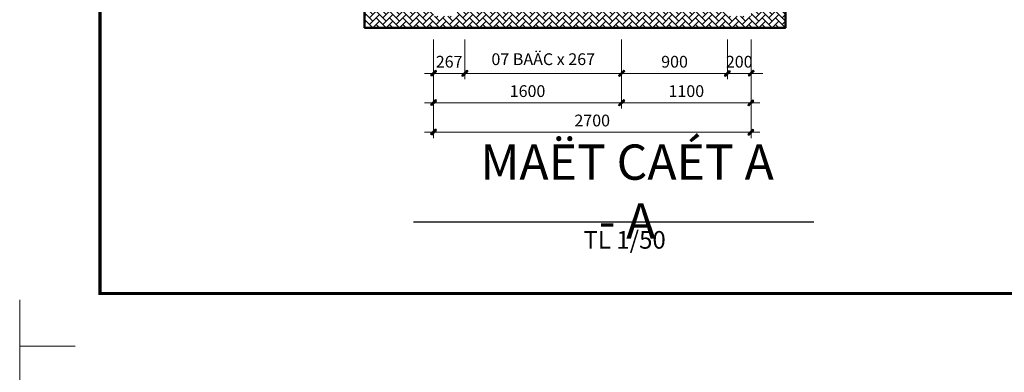
# Model space of a CAD drawing. Units: millimetres. Extents: x 17294 to 160392, y -29942 to 106519.
# Drawn here: x 81319 to 98062, y 29371 to 35370 of the extents above; entities that cross this region are included whole.
import ezdxf
from ezdxf.enums import TextEntityAlignment as Align

# ---------------------------------------------------------------- set-up
doc = ezdxf.new("R2010")
doc.units = ezdxf.units.MM
doc.header["$MEASUREMENT"] = 0
doc.header["$PDMODE"] = 3
doc.layers.get('DEFPOINTS').update_dxf_attribs({"lineweight": 9})
doc.layers.add('1.TUONG', color=1, linetype='Continuous')
for name, color, linetype, lineweight in [('HACTH', 251, 'Continuous', 5), ('Khung ten', 4, 'Continuous', 30), ('kt', 147, 'Continuous', 13), ('TEXT', 9, 'Continuous', 18), ('WALL', 1, 'Continuous', 50)]:
    doc.layers.add(name, color=color, linetype=linetype, lineweight=lineweight)
doc.layers.add('Outline Light', color=7, linetype='Continuous', lineweight=15, plot=False)
doc.styles.add('VNI-HELVE-CON', font='txt', dxfattribs={"height": 140})
doc.styles.add('VNI-HELVE-CONDENSE', font='txt')
doc.dimstyles.new('KT1-50', dxfattribs={"dimtxt": 200, "dimasz": 100, "dimexe": 100, "dimexo": 100, "dimgap": 70, "dimtad": 1, "dimdec": 0, "dimlfac": 0.5, "dimzin": 0, "dimdsep": 46, "dimtxsty": 'VNI-HELVE-CONDENSE', "dimblk": 'DIM', "dimcen": 100, "dimclrd": 256, "dimclre": 256, "dimclrt": 4, "dimadec": 0, "dimazin": 0, "dimtfac": 1, "dimtdec": 0, "dimtix": 1, "dimtmove": 2, "dimatfit": 3, "dimldrblk": 'DOT', "dimfxl": 0, "dimtzin": 0, "dimlwd": -1, "dimlwe": -1, "dimarcsym": 0})

# ---------------------------------------------------------------- blocks, each defined once
blk = doc.blocks.new('A$C0CC41A5C')
at = {"layer": 'Khung ten', "color": 3, "const_width": 0.35}
blk.add_lwpolyline([(287.71, 201.95), (9.1, 201.95), (9.1, 5.95), (287.71, 5.95)], close=True, dxfattribs=at)
at = {"layer": 'Outline Light'}
for points in [[(0, 202.66), (0, 207.9), (6.29, 207.9)], [(0, 5.24), (0, 0), (6.29, 0)]]:
    blk.add_lwpolyline(points, dxfattribs=at)
blk = doc.blocks.new('DIM')
at = {"layer": 'kt'}
h = blk.add_hatch(color=3, dxfattribs=at)
h.paths.add_polyline_path([(0.49, 0.29, 1), (0.29, 0.49), (-0.19, 0), (0.19, 0)])
h.paths.add_polyline_path([(0.19, 0), (-0.19, 0), (-0.49, -0.29, 1), (-0.29, -0.49)])
for p, q in [((-0.19, 0), (-1.5, 0)), ((0.19, 0), (1.5, 0))]:
    blk.add_line(p, q, dxfattribs=at)
at = {"layer": 'kt', "color": 3}
for p, q in [((-0.49, -0.29), (0.29, 0.49)), ((-0.29, -0.49), (0.49, 0.29)), ((-0.19, 0), (0.19, 0))]:
    blk.add_line(p, q, dxfattribs=at)
blk.add_arc((-0.39, -0.39), 0.138, 135, 315, dxfattribs=at)
blk = doc.blocks.new('*D112')
at = {"layer": 'DEFPOINTS', "color": 0, "transparency": 16777216}
for p in [(93355, 35132), (93755, 35132), (93355, 34457)]:
    blk.add_point(p, dxfattribs=at)
at = {"layer": 'kt', "transparency": 16777216}
for p, q in [((93355, 35032), (93355, 34357)), ((93755, 35032), (93755, 34357)), ((93255, 34457), (93155, 34457)), ((93755, 34457), (93355, 34457)), ((93855, 34457), (93955, 34457))]:
    blk.add_line(p, q, dxfattribs=at)
at = {"layer": 'kt', "transparency": 16777216, "xscale": 100, "yscale": 100, "zscale": 100}
blk.add_blockref('DIM', (93355, 34457), dxfattribs=at)
at = {"layer": 'kt', "transparency": 16777216, "xscale": 100, "yscale": 100, "zscale": 100, "rotation": 180}
blk.add_blockref('DIM', (93755, 34457), dxfattribs=at)
at = {"layer": 'kt', "color": 4, "transparency": 16777216, "insert": (93555, 34629), "char_height": 200, "attachment_point": 5, "style": 'VNI-HELVE-CONDENSE'}
blk.add_mtext('200', dxfattribs=at)
blk = doc.blocks.new('_Dot')
at = {"color": 0, "linetype": 'ByBlock', "lineweight": -2}
blk.add_line((-0.5, 0), (-1, 0), dxfattribs=at)
at = {"color": 0, "linetype": 'ByBlock', "const_width": 0.5}
blk.add_lwpolyline([(-0.25, 0, 1), (0.25, 0, 1)], format="xyb", close=True, dxfattribs=at)
blk = doc.blocks.new('*D113')
at = {"layer": 'DEFPOINTS', "color": 0, "transparency": 16777216}
for p in [(91555, 35132), (93355, 35132), (91555, 34457)]:
    blk.add_point(p, dxfattribs=at)
at = {"layer": 'kt', "transparency": 16777216}
for p, q in [((91555, 35032), (91555, 34357)), ((93355, 35032), (93355, 34357)), ((93255, 34457), (91655, 34457))]:
    blk.add_line(p, q, dxfattribs=at)
at = {"layer": 'kt', "transparency": 16777216, "xscale": 100, "yscale": 100, "zscale": 100, "rotation": 180}
blk.add_blockref('DIM', (91555, 34457), dxfattribs=at)
at = {"layer": 'kt', "transparency": 16777216, "xscale": 100, "yscale": 100, "zscale": 100}
blk.add_blockref('DIM', (93355, 34457), dxfattribs=at)
at = {"layer": 'kt', "color": 4, "transparency": 16777216, "insert": (92455, 34629), "char_height": 200, "attachment_point": 5, "style": 'VNI-HELVE-CONDENSE'}
blk.add_mtext('900', dxfattribs=at)
blk = doc.blocks.new('*D114')
at = {"layer": 'DEFPOINTS', "color": 0, "transparency": 16777216}
for p in [(88889, 35132), (91555, 35132), (88889, 34457)]:
    blk.add_point(p, dxfattribs=at)
at = {"layer": 'kt', "transparency": 16777216}
for p, q in [((88889, 35032), (88889, 34357)), ((91555, 35032), (91555, 34357)), ((91455, 34457), (88989, 34457))]:
    blk.add_line(p, q, dxfattribs=at)
at = {"layer": 'kt', "transparency": 16777216, "xscale": 100, "yscale": 100, "zscale": 100, "rotation": 180}
blk.add_blockref('DIM', (88889, 34457), dxfattribs=at)
at = {"layer": 'kt', "transparency": 16777216, "xscale": 100, "yscale": 100, "zscale": 100}
blk.add_blockref('DIM', (91555, 34457), dxfattribs=at)
at = {"layer": 'kt', "color": 4, "transparency": 16777216, "insert": (90222, 34672), "char_height": 200, "attachment_point": 5, "style": 'VNI-HELVE-CONDENSE'}
blk.add_mtext('07 BAÄC x 267', dxfattribs=at)
blk = doc.blocks.new('*D115')
at = {"layer": 'DEFPOINTS', "color": 0, "transparency": 16777216}
for p in [(91555, 35132), (93755, 35132), (91555, 33957)]:
    blk.add_point(p, dxfattribs=at)
at = {"layer": 'kt', "transparency": 16777216}
for p, q in [((91555, 35032), (91555, 33857)), ((93755, 35032), (93755, 33857)), ((93655, 33957), (91655, 33957))]:
    blk.add_line(p, q, dxfattribs=at)
at = {"layer": 'kt', "transparency": 16777216, "xscale": 100, "yscale": 100, "zscale": 100, "rotation": 180}
blk.add_blockref('DIM', (91555, 33957), dxfattribs=at)
at = {"layer": 'kt', "transparency": 16777216, "xscale": 100, "yscale": 100, "zscale": 100}
blk.add_blockref('DIM', (93755, 33957), dxfattribs=at)
at = {"layer": 'kt', "color": 4, "transparency": 16777216, "insert": (92655, 34129), "char_height": 200, "attachment_point": 5, "style": 'VNI-HELVE-CONDENSE'}
blk.add_mtext('1100', dxfattribs=at)
blk = doc.blocks.new('*D116')
at = {"layer": 'DEFPOINTS', "color": 0, "transparency": 16777216}
for p in [(88355, 35132), (91555, 35132), (88355, 33957)]:
    blk.add_point(p, dxfattribs=at)
at = {"layer": 'kt', "transparency": 16777216}
for p, q in [((88355, 35032), (88355, 33857)), ((91555, 35032), (91555, 33857)), ((91455, 33957), (88455, 33957))]:
    blk.add_line(p, q, dxfattribs=at)
at = {"layer": 'kt', "transparency": 16777216, "xscale": 100, "yscale": 100, "zscale": 100, "rotation": 180}
blk.add_blockref('DIM', (88355, 33957), dxfattribs=at)
at = {"layer": 'kt', "transparency": 16777216, "xscale": 100, "yscale": 100, "zscale": 100}
blk.add_blockref('DIM', (91555, 33957), dxfattribs=at)
at = {"layer": 'kt', "color": 4, "transparency": 16777216, "insert": (89955, 34129), "char_height": 200, "attachment_point": 5, "style": 'VNI-HELVE-CONDENSE'}
blk.add_mtext('1600', dxfattribs=at)
blk = doc.blocks.new('*D117')
at = {"layer": 'DEFPOINTS', "color": 0, "transparency": 16777216}
for p in [(88355, 35132), (88889, 35132), (88355, 34457)]:
    blk.add_point(p, dxfattribs=at)
at = {"layer": 'kt', "transparency": 16777216}
for p, q in [((88355, 35032), (88355, 34357)), ((88889, 35032), (88889, 34357)), ((88789, 34457), (88455, 34457))]:
    blk.add_line(p, q, dxfattribs=at)
at = {"layer": 'kt', "transparency": 16777216, "xscale": 100, "yscale": 100, "zscale": 100, "rotation": 180}
blk.add_blockref('DIM', (88355, 34457), dxfattribs=at)
at = {"layer": 'kt', "transparency": 16777216, "xscale": 100, "yscale": 100, "zscale": 100}
blk.add_blockref('DIM', (88889, 34457), dxfattribs=at)
at = {"layer": 'kt', "color": 4, "transparency": 16777216, "insert": (88622, 34629), "char_height": 200, "attachment_point": 5, "style": 'VNI-HELVE-CONDENSE'}
blk.add_mtext('267', dxfattribs=at)
blk = doc.blocks.new('*D118')
at = {"layer": 'DEFPOINTS', "color": 0, "transparency": 16777216}
for p in [(88355, 35132), (93755, 35032), (88355, 33457)]:
    blk.add_point(p, dxfattribs=at)
at = {"layer": 'kt', "transparency": 16777216}
for p, q in [((88355, 35032), (88355, 33357)), ((93755, 34932), (93755, 33357)), ((93655, 33457), (88455, 33457))]:
    blk.add_line(p, q, dxfattribs=at)
at = {"layer": 'kt', "transparency": 16777216, "xscale": 100, "yscale": 100, "zscale": 100, "rotation": 180}
blk.add_blockref('DIM', (88355, 33457), dxfattribs=at)
at = {"layer": 'kt', "transparency": 16777216, "xscale": 100, "yscale": 100, "zscale": 100}
blk.add_blockref('DIM', (93755, 33457), dxfattribs=at)
at = {"layer": 'kt', "color": 4, "transparency": 16777216, "insert": (91055, 33629), "char_height": 200, "attachment_point": 5, "style": 'VNI-HELVE-CONDENSE'}
blk.add_mtext('2700', dxfattribs=at)

msp = doc.modelspace()

# ---------------------------------------------------------------- hatches: boundary and pattern name
at = {"layer": 'HACTH'}
h = msp.add_hatch(dxfattribs=at)
h.set_pattern_fill('AR-HBONE', color=256, scale=20, style=0)
h.set_pattern_definition([(135, (94340.24, 35232.48), (-9e-15, 113.1371), [240, -80]), (45, (94283.67, 35289.05), (-9e-15, 113.1371), [240, -80])])
h.paths.add_polyline_path([(87185.07, 35932.483), (88355.44, 35932.483), (88355.44, 35432.483), (88755.44, 35432.483), (88755.44, 35932.483), (93355.44, 35932.483), (93355.44, 35432.483), (93755.44, 35432.483), (93755.44, 35932.483), (94340.242, 35932.483), (94340.242, 35232.483), (87185.07, 35232.483)])

# ---------------------------------------------------------------- linework, layer by layer
at = {"layer": '1.TUONG', "ltscale": 10}
msp.add_line((88012.903, 31929.799), (94822.093, 31929.799), dxfattribs=at)
at = {"layer": 'WALL', "ltscale": 5}
msp.add_lwpolyline([(94340.242, 36032.483), (94340.242, 35232.483), (87185.07, 35232.483), (87185.07, 36032.483)], dxfattribs=at)

# ---------------------------------------------------------------- block references
at = {"layer": 'WALL', "ltscale": 0.1, "xscale": 150, "yscale": 150, "zscale": 150}
for p in [(81318.836, 29817.55), (81318.836, -1367.45)]:
    msp.add_blockref('A$C0CC41A5C', p, dxfattribs=at)

# ---------------------------------------------------------------- texts
at = {"layer": 'TEXT', "style": 'VNI-HELVE-CON'}
msp.add_text('TL 1/50', height=300, dxfattribs=at).set_placement((91605.684, 31474.35), align=Align.CENTER)
at = {"layer": 'TEXT', "insert": (91647.59, 32446.993), "char_height": 500, "attachment_point": 5}
msp.add_mtext('{\\fVNI-Avo|b1|i0|c0|p2;\\H1.2x;MAËT CAÉT A - A}', dxfattribs=at)

# ---------------------------------------------------------------- dimensions: what is measured, and where the dimension line sits
at = {"layer": 'kt', "ltscale": 5}
dim = msp.add_linear_dim(base=(88889.44, 34456.738), p1=(91555.44, 35132.483), p2=(88889.44, 35132.483), angle=180, text='07 BAÄC x 267', dimstyle='KT1-50', dxfattribs=at)
dim.commit()
dim.dimension.update_dxf_attribs({"geometry": '*D114', "text_midpoint": (90222.44, 34671.538)})
for base, p1, p2, picture, middle in [((88355.44, 33956.738), (91555.44, 35132.483), (88355.44, 35132.483), '*D116', (89955.44, 34128.872)), ((88355.44, 34456.738), (88889.44, 35132.483), (88355.44, 35132.483), '*D117', (88622.44, 34628.872)), ((88355.44, 33456.738), (93755.44, 35032.483), (88355.44, 35132.483), '*D118', (91055.44, 33628.872)), ((91555.44, 34456.738), (93355.44, 35132.483), (91555.44, 35132.483), '*D113', (92455.44, 34628.872)), ((91555.44, 33956.738), (93755.44, 35132.483), (91555.44, 35132.483), '*D115', (92655.44, 34128.872)), ((93355.44, 34456.738), (93755.44, 35132.483), (93355.44, 35132.483), '*D112', (93555.44, 34628.872))]:
    dim = msp.add_linear_dim(base=base, p1=p1, p2=p2, angle=180, dimstyle='KT1-50', dxfattribs=at)
    dim.commit()
    dim.dimension.update_dxf_attribs({"geometry": picture, "text_midpoint": middle})

doc.saveas('drawing.dxf')
